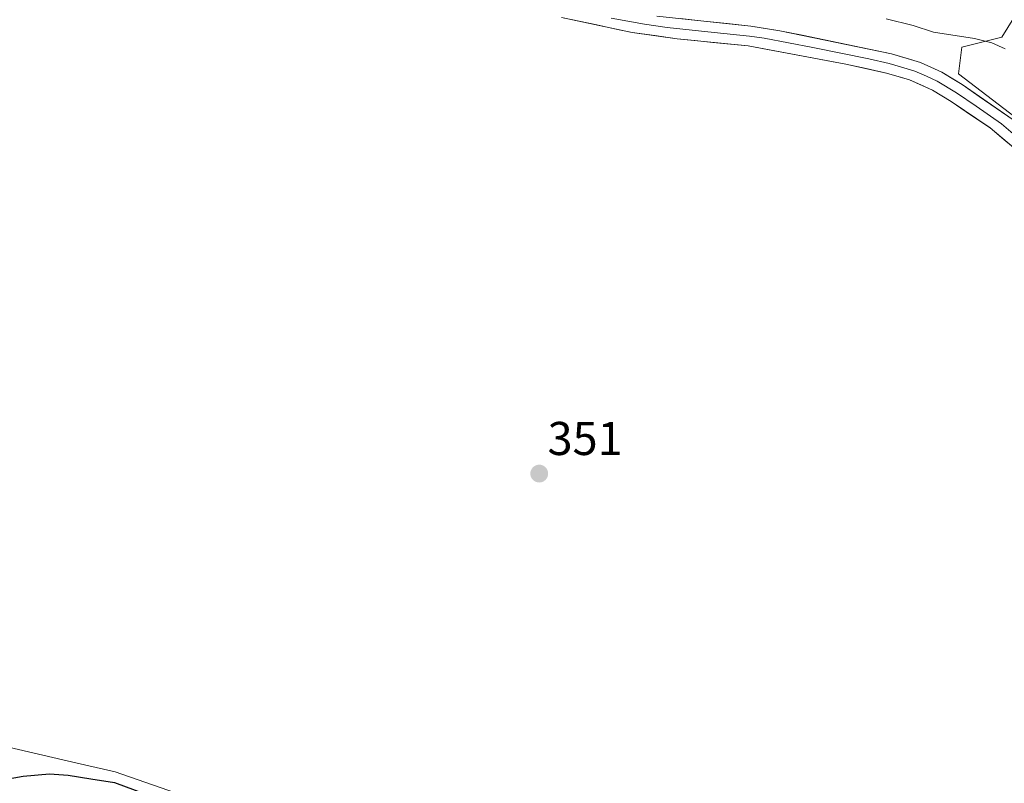
# Model space of a CAD drawing. Units: metres. Extents: x 590483 to 593929, y 4722083 to 4724442.
# Drawn here: x 591740 to 591948, y 4722935 to 4723097 of the extents above; entities that cross this region are included whole.
import ezdxf
from ezdxf.enums import TextEntityAlignment as Align

# ---------------------------------------------------------------- set-up
doc = ezdxf.new("R2010")
doc.units = ezdxf.units.M
doc.header["$MEASUREMENT"] = 0
for name, color, linetype, lineweight in [('Carátula', 7, 'Continuous', 5), ('Cultivos herbáceos CxS', 92, 'Continuous', 0), ('Curva de nivel maestra', 36, 'Continuous', 30), ('Curva de nivel normal', 36, 'Continuous', 0), ('Layer 0', 7, 'Continuous', 0), ('Matorral CxS', 135, 'Continuous', 0), ('Pastizal CxS', 92, 'Continuous', 0), ('Punto de cota en terreno', 7, 'Continuous', 0), ('Rótulo de punto de cota en terreno', 19, 'Continuous', 0)]:
    doc.layers.add(name, color=color, linetype=linetype, lineweight=lineweight)
doc.styles.add('Arial', font='txt', dxfattribs={"height": 0.2})

# ---------------------------------------------------------------- blocks, each defined once
blk = doc.blocks.new('*U158')
at = {"layer": 'Cultivos herbáceos CxS', "color": 92, "linetype": 'Continuous', "lineweight": 0}
for points in [[(591783.8201, 4722929.1123, 351.1375), (591759.9291, 4722937.4267, 350.6761), (591751.8879, 4722939.2831, 350.4162), (591731.2003, 4722944.0599, 351.5444)], [(591953.2253, 4723102.0615, 355.6339), (591947.5809, 4723092.8897, 355.0476), (591939.1145, 4723090.7731, 353.8881), (591938.4091, 4723085.1291, 352.6557), (591950.4025, 4723075.9571, 352.1151)]]:
    blk.add_polyline3d(points, dxfattribs=at)
blk = doc.blocks.new('*U200')
at = {"layer": 'Curva de nivel maestra', "color": 36, "linetype": 'Continuous', "lineweight": 30}
blk.add_polyline3d([(591735.6951, 4722935.7107, 0), (591740.4576, 4722936.5044, 0), (591746.0139, 4722937.0336, 0), (591749.9826, 4722936.769, 0), (591754.7451, 4722935.9753, 0), (591759.7722, 4722935.1815, 0), (591766.02, 4722932.89, 350)], dxfattribs=at)
blk = doc.blocks.new('5PATER')
at = {"layer": 'Carátula', "linetype": 'Continuous', "lineweight": 5}
h = blk.add_hatch(color=250, dxfattribs=at)
edge = h.paths.add_edge_path()
edge.add_ellipse((0, 0.01), major_axis=(-1.33, -1.34), ratio=0.999422, start_angle=0, end_angle=360)

msp = doc.modelspace()

# ---------------------------------------------------------------- linework, layer by layer
at = {"layer": 'Cultivos herbáceos CxS', "color": 92, "linetype": 'Continuous', "lineweight": 0}
for points in [[(591967.63, 4723211.54, 374.8), (591950.28, 4723136.08, 360.17), (591950.4, 4723118.99, 357.2), (591952.52, 4723110.53, 356.32), (591953.23, 4723102.06, 355.63), (591947.58, 4723092.89, 355.05), (591939.11, 4723090.77, 353.89), (591938.41, 4723085.13, 352.66), (591950.4, 4723075.96, 352.12), (591965.92, 4723063.96, 352.78), (591976.51, 4723050.56, 351.95), (591990.62, 4723039.27, 351.58), (592008.35, 4723025.92, 351.42)], [(591731.2, 4722944.06, 351.54), (591751.89, 4722939.28, 350.42), (591759.93, 4722937.43, 350.68), (591783.82, 4722929.11, 351.14)]]:
    msp.add_polyline3d(points, dxfattribs=at)
at = {"layer": 'Curva de nivel normal', "color": 36, "linetype": 'Continuous', "lineweight": 0}
msp.add_polyline3d([(591923.11, 4723096.78, 355), (591928.8, 4723095.38, 355), (591933.14, 4723093.99, 355), (591941.8, 4723092.64, 355), (591945.47, 4723091.7, 355), (591948.3, 4723090.41, 355)], dxfattribs=at)
at = {"layer": 'Layer 0', "linetype": 'Continuous', "lineweight": 0}
for points in [[(592116.77, 4722920.55), (592102.33, 4722933.12), (592059.64, 4722971.38), (592015.91, 4723010.13), (592004.29, 4723019.59), (591986.48, 4723033.41), (591974.13, 4723043.62), (591966.6, 4723050.86), (591950.03, 4723069.57), (591945.12, 4723073.69), (591936.85, 4723079.31), (591932.91, 4723081.72), (591928.01, 4723083.86), (591923.21, 4723085.28), (591914.58, 4723087.21), (591893.87, 4723091.04), (591878.9, 4723092.57), (591869.32, 4723093.9), (591854.35, 4723097.08)], [(591864.89, 4723096.96), (591871.94, 4723095.64), (591876.73, 4723094.97), (591886.67, 4723093.91), (591894.15, 4723093.15), (591897.25, 4723092.66), (591907.6, 4723090.74), (591919.42, 4723088.31), (591923.74, 4723087.34), (591926.14, 4723086.63), (591929.18, 4723085.7), (591931.63, 4723084.63), (591933.91, 4723083.6), (591938.01, 4723081.09), (591942.15, 4723078.28), (591947.55, 4723074.54), (591950, 4723072.48)], [(591874.55, 4723097.37), (591894.43, 4723095.25), (591900.62, 4723094.27), (591924.26, 4723089.4), (591930.35, 4723087.54), (591934.9, 4723085.48), (591939.17, 4723082.87), (591949.97, 4723075.38)]]:
    msp.add_lwpolyline(points, dxfattribs=at)
for points in [[(591950.03, 4723069.57, 351.81), (591947.58, 4723071.63, 351.85), (591945.12, 4723073.69, 351.88), (591940.99, 4723076.5, 351.98), (591936.85, 4723079.31, 352.05), (591932.91, 4723081.72, 352.14), (591930.46, 4723082.79, 352.16), (591928.01, 4723083.86, 352.21), (591925.61, 4723084.57, 352.24), (591923.21, 4723085.28, 352.24), (591918.9, 4723086.25, 352.22), (591914.58, 4723087.21, 352.24), (591910.44, 4723087.98, 352.33), (591906.3, 4723088.74, 352.42), (591902.15, 4723089.51, 352.34), (591898.01, 4723090.27, 352.34), (591893.87, 4723091.04, 352.32), (591890.13, 4723091.42, 352.33), (591886.39, 4723091.81, 352.41), (591882.64, 4723092.19, 352.44), (591878.9, 4723092.57, 352.54), (591874.11, 4723093.24, 352.79), (591869.32, 4723093.9, 352.79), (591865.58, 4723094.7, 352.69), (591861.84, 4723095.49, 352.79), (591858.09, 4723096.29, 353.1), (591854.35, 4723097.08, 353.25)], [(591879.52, 4723096.84, 352.91), (591884.49, 4723096.31, 353.09), (591889.46, 4723095.78, 353.01), (591894.43, 4723095.25, 352.92), (591897.53, 4723094.76, 352.88), (591900.62, 4723094.27, 352.8), (591905.35, 4723093.3, 352.49), (591910.08, 4723092.32, 352.43), (591914.8, 4723091.35, 352.44), (591919.53, 4723090.37, 352.49), (591924.26, 4723089.4, 352.61), (591927.31, 4723088.47, 352.67), (591930.35, 4723087.54, 352.69), (591934.9, 4723085.48, 352.57), (591937.04, 4723084.18, 352.42), (591939.17, 4723082.87, 352.3), (591942.77, 4723080.37, 352.24), (591946.37, 4723077.88, 351.99), (591949.97, 4723075.38, 352.02)]]:
    msp.add_polyline3d(points, dxfattribs=at)
at = {"layer": 'Matorral CxS', "color": 135, "linetype": 'Continuous', "lineweight": 0}
for points in [[(591967.63, 4723211.54, 374.8), (591950.28, 4723136.08, 360.17), (591950.4, 4723118.99, 357.2), (591952.52, 4723110.53, 356.32), (591953.23, 4723102.06, 355.63), (591947.58, 4723092.89, 355.05), (591939.11, 4723090.77, 353.89), (591938.41, 4723085.13, 352.66), (591950.4, 4723075.96, 352.12), (591965.92, 4723063.96, 352.78), (591976.51, 4723050.56, 351.95), (591990.62, 4723039.27, 351.58), (592008.35, 4723025.92, 351.42)], [(591950.4, 4723075.96, 352.12), (591938.41, 4723085.13, 352.66), (591939.11, 4723090.77, 353.89), (591947.58, 4723092.89, 355.05), (591953.23, 4723102.06, 355.63)]]:
    msp.add_polyline3d(points, dxfattribs=at)
at = {"layer": 'Pastizal CxS', "color": 92, "linetype": 'Continuous', "lineweight": 0}
msp.add_polyline3d([(591731.2, 4722944.06, 351.54), (591751.89, 4722939.28, 350.42), (591759.93, 4722937.43, 350.68), (591783.82, 4722929.11, 351.14)], dxfattribs=at)
msp.add_polyline3d([(591731.2, 4722944.06, 351.54), (591751.89, 4722939.28, 350.42), (591759.93, 4722937.43, 350.68), (591783.82, 4722929.11, 351.14)], dxfattribs=at)

# ---------------------------------------------------------------- block references
at = {"layer": 'Cultivos herbáceos CxS', "color": 92, "linetype": 'Continuous', "lineweight": 0}
msp.add_blockref('*U158', (0, 0), dxfattribs=at)
at = {"layer": 'Curva de nivel maestra', "color": 36, "linetype": 'Continuous', "lineweight": 30}
msp.add_blockref('*U200', (0, 0), dxfattribs=at)
at = {"layer": 'Punto de cota en terreno', "linetype": 'Continuous', "lineweight": 0}
msp.add_blockref('5PATER', (591849.67, 4723000.54, 351), dxfattribs=at)

# ---------------------------------------------------------------- texts
at = {"layer": 'Rótulo de punto de cota en terreno', "color": 19, "linetype": 'Continuous', "lineweight": 0, "style": 'Arial'}
msp.add_text('351', height=7, dxfattribs=at).set_placement((591851.43, 4723002.3), align=Align.BOTTOM_LEFT)

doc.saveas('drawing.dxf')
